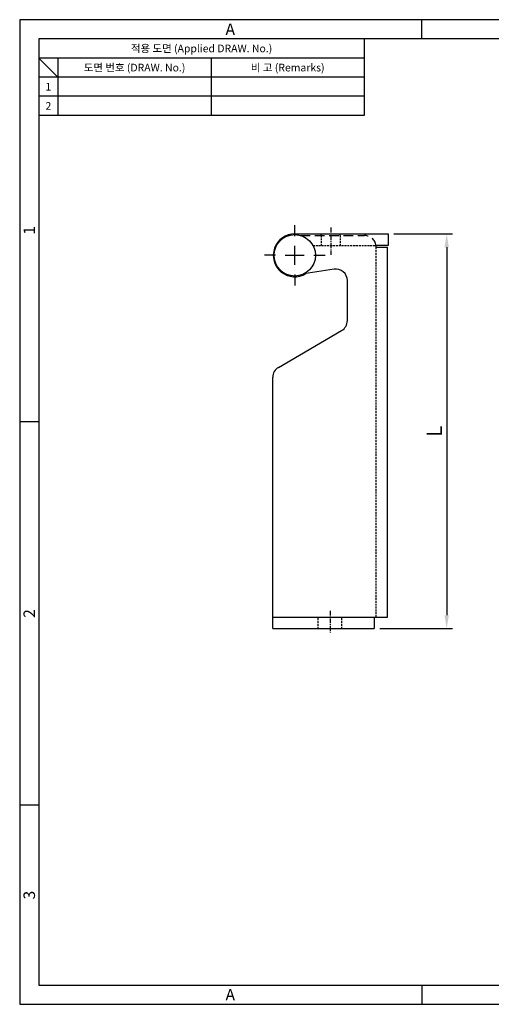
# Model space of a CAD drawing. Extents: x 0 to 367, y 0 to 257.
# Drawn here: x 0 to 123, y 0 to 257 of the extents above; entities that cross this region are included whole.
import ezdxf
from ezdxf.enums import TextEntityAlignment as Align

# ---------------------------------------------------------------- set-up
doc = ezdxf.new("R2010")
doc.units = 0
doc.header["$LTSCALE"] = 10
doc.header["$MEASUREMENT"] = 0
for name, pattern in [('CENTER', [2, 1.25, -0.25, 0.25, -0.25]), ('CENTER2', [1.125, 0.75, -0.125, 0.125, -0.125]), ('HIDDEN', [0.375, 0.25, -0.125])]:
    doc.linetypes.add(name, pattern=pattern)
doc.layers.get('0').update_dxf_attribs({"linetype": 'CONTINUOUS'})
doc.layers.get('Defpoints').update_dxf_attribs({"linetype": 'CONTINUOUS'})
for name, color, linetype in [('1', 1, 'CENTER2'), ('4', 4, 'CONTINUOUS'), ('MODEL', 7, 'CONTINUOUS')]:
    doc.layers.add(name, color=color, linetype=linetype)
doc.styles.get("Standard").update_dxf_attribs({"font": 'simplex.shx', "width": 0.8, "bigfont": 'whgtxt.shx'})
doc.styles.add('style1', font='gulim.ttc')
doc.dimstyles.get("Standard").update_dxf_attribs({"dimtxt": 2.5, "dimasz": 2.5, "dimexe": 1, "dimexo": 1, "dimgap": 0.8, "dimtad": 1, "dimtoh": 1, "dimdec": 4, "dimdsep": 46, "dimtxsty": 'Standard', "dimcen": 0, "dimclrd": 6, "dimclre": 6, "dimazin": 2, "dimtfac": 1, "dimtdec": 4, "dimtmove": 0, "dimatfit": 3, "dimfxl": 1, "dimtolj": 1, "dimtzin": 0, "dimarcsym": 0})

# ---------------------------------------------------------------- blocks, each defined once
blk = doc.blocks.new('*D23')
at = {"color": 6, "lineweight": -2}
for p, q in [((97.74, 201.1), (113.01, 201.1)), ((111.51, 197.6), (111.51, 101.56)), ((94.07, 98.06), (113.01, 98.06))]:
    blk.add_line(p, q, dxfattribs=at)
at = {"color": 6}
for points in [[(112.09, 197.6), (110.93, 197.6), (111.51, 201.1)], [(110.93, 101.56), (112.09, 101.56), (111.51, 98.06)]]:
    blk.add_solid(points, dxfattribs=at)
at = {"layer": 'Defpoints', "color": 0}
for p in [(96.24, 201.1), (92.57, 98.06), (111.51, 98.06)]:
    blk.add_point(p, dxfattribs=at)
at = {"color": 0, "insert": (108.31, 149.58), "char_height": 4, "attachment_point": 5, "rotation": 90}
blk.add_mtext('\\A1;L', dxfattribs=at)
blk = doc.blocks.new('_DotSmall')
at = {"color": 0, "linetype": 'ByBlock', "const_width": 0.5}
blk.add_lwpolyline([(-0.0625, 0, 1), (0.0625, 0, 1)], format="xyb", close=True, dxfattribs=at)

msp = doc.modelspace()

# ---------------------------------------------------------------- linework, layer by layer
at = {"color": 3}
for p, q in [((367, 257), (0, 257)), ((0, 257), (0, 0)), ((105, 252), (105, 257)), ((362, 252), (5, 252)), ((5, 252), (5, 5)), ((90, 252), (90, 232)), ((90, 247), (5, 247)), ((10, 242), (5, 247)), ((10, 247), (10, 232)), ((90, 242), (5, 242)), ((90, 232), (5, 232)), ((5, 152), (0, 152)), ((5, 52), (0, 52)), ((5, 5), (362, 5)), ((105, 5), (105, 0)), ((0, 0), (367, 0))]:
    msp.add_line(p, q, dxfattribs=at)
at = {"color": 5}
for p, q in [((50, 247), (50, 232)), ((90, 237), (5, 237))]:
    msp.add_line(p, q, dxfattribs=at)
at = {"layer": '1', "color": 1, "linetype": 'CENTER'}
for p, q in [((71.836, 200.496), (71.836, 203.396)), ((71.836, 192.996), (71.836, 197.996)), ((66.836, 195.496), (63.936, 195.496)), ((69.336, 195.496), (74.336, 195.496)), ((76.836, 195.496), (79.736, 195.496)), ((71.836, 190.496), (71.836, 187.596))]:
    msp.add_line(p, q, dxfattribs=at)
at = {"layer": '1', "color": 1, "linetype": 'CENTER', "ltscale": 0.1}
for p, q in [((81.236, 202.733), (81.236, 195.662)), ((81.07, 102.699), (81.07, 97.062))]:
    msp.add_line(p, q, dxfattribs=at)
at = {"layer": '4', "color": 2, "linetype": 'HIDDEN', "ltscale": 0.2}
for p, q in [((78.736, 200.662), (78.736, 198.096)), ((83.736, 200.662), (83.736, 198.096)), ((76.569, 198.096), (93.07, 198.096)), ((93.07, 101.062), (93.07, 197.662)), ((77.97, 98.062), (77.97, 101.062)), ((84.17, 98.062), (84.17, 101.062))]:
    msp.add_line(p, q, dxfattribs=at)
at = {"layer": 'MODEL', "color": 7}
for p, q in [((71.836, 201.096), (96.236, 201.096)), ((96.236, 201.096), (96.236, 198.096)), ((96.236, 198.096), (93.07, 198.096)), ((93.07, 197.662), (96.07, 197.662)), ((96.07, 101.062), (96.07, 197.662)), ((82.103, 191.885), (74.195, 190.638)), ((85.57, 178.448), (85.57, 188.922)), ((67.563, 166.254), (84.078, 175.854)), ((66.07, 98.062), (66.07, 163.66)), ((66.07, 101.062), (96.07, 101.062)), ((92.57, 101.062), (92.57, 98.062)), ((66.07, 98.062), (92.57, 98.062))]:
    msp.add_line(p, q, dxfattribs=at)
at = {"layer": 'MODEL', "color": 2, "linetype": 'HIDDEN'}
msp.add_line((73.342, 200.662), (90.07, 200.662), dxfattribs=at)
at = {"layer": 'MODEL', "color": 3}
for p, q in [((78.736, 200.662), (78.736, 201.096)), ((83.736, 200.662), (83.736, 201.096)), ((93.07, 197.662), (93.07, 197.662))]:
    msp.add_line(p, q, dxfattribs=at)
at = {"layer": 'MODEL', "color": 7}
msp.add_circle((71.836, 195.496), 5.4, dxfattribs=at)
for centre, radius, start, end in [((71.836, 195.496), 5.6, 90, 301.67031), ((82.57, 188.922), 3, 0, 98.96), ((82.57, 178.448), 3, 300.17, 0), ((69.07, 163.66), 3, 120.17, 180)]:
    msp.add_arc(centre, radius, start, end, dxfattribs=at)
at = {"layer": 'MODEL', "color": 2, "linetype": 'HIDDEN'}
msp.add_arc((90.07, 197.662), 3, 0, 90, dxfattribs=at)

# ---------------------------------------------------------------- texts
at = {"color": 3, "style": 'style1'}
for s, height, p in [('A', 3, (55, 254.5)), ('적용 도면 (Applied DRAW. No.)', 2, (47.5, 249.5)), ('도면 번호 (DRAW. No.)', 2, (30, 244.5)), ('비 고 (Remarks)', 2, (70, 244.5)), ('1', 2, (7.5, 239.5)), ('2', 2, (7.5, 234.5)), ('A', 3, (55, 2.5))]:
    msp.add_text(s, height=height, dxfattribs=at).set_placement(p, align=Align.MIDDLE_CENTER)
for s, p in [('1', (2.5, 202)), ('2', (2.5, 102)), ('3', (2.5, 28.5))]:
    msp.add_text(s, height=3, rotation=90, dxfattribs=at).set_placement(p, align=Align.MIDDLE_CENTER)

# ---------------------------------------------------------------- dimensions: what is measured, and where the dimension line sits
at = {"color": 7}
dim = msp.add_linear_dim(base=(111.509, 98.062), p1=(96.236, 201.096), p2=(92.57, 98.062), angle=90, text='L', dimstyle='Standard', override={"dimtxt": 4, "dimasz": 3.5, "dimexe": 1.5, "dimexo": 1.5, "dimgap": 1.2, "dimdec": 2, "dimblk1": 'DotSmall', "dimtdec": 2}, dxfattribs=at)
dim.commit()
dim.dimension.update_dxf_attribs({"geometry": '*D23', "text_midpoint": (108.309, 149.579)})

doc.saveas('drawing.dxf')
